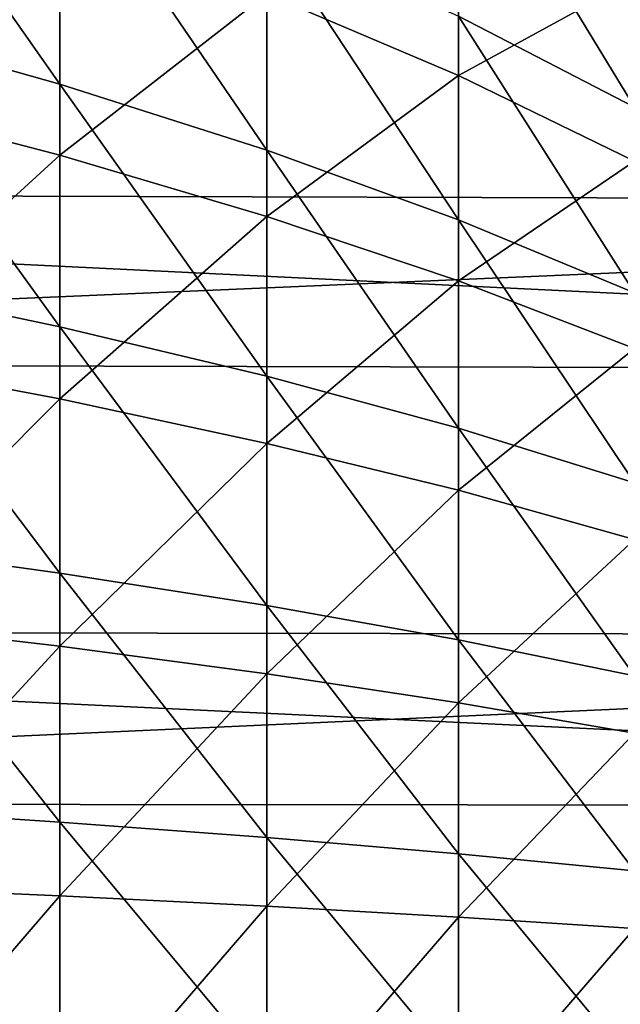
# Model space of a CAD drawing. Extents: x -23 to 72, y -174 to 23.
# Drawn here: x 44 to 46, y 0 to 4 of the extents above; entities that cross this region are included whole.
import ezdxf

# ---------------------------------------------------------------- set-up
doc = ezdxf.new("R2010")
doc.units = 0
doc.header["$MEASUREMENT"] = 0
doc.layers.add('L1', color=7, linetype='Continuous')
doc.layers.add('L2', color=7, linetype='Continuous')

msp = doc.modelspace()

# ---------------------------------------------------------------- linework, layer by layer
at = {"layer": 'L1', "color": 7}
for points in [[(43.25402, 3.74615, 43.35859), (43.25402, 4.669521, 43.66977), (44.06263, 3.518669, 44.12622)], [(44.06263, 3.518669, 44.12622), (43.25402, 4.669521, 43.66977), (44.06263, 4.385969, 44.41851)], [(45.52022, 3.767482, 46.05167), (45.52022, 4.491903, 46.35708), (46.16337, 3.435019, 46.92957)], [(46.16337, 3.435019, 46.92957), (45.52022, 4.491903, 46.35708), (46.16337, 4.095513, 47.20802)], [(43.25402, 4.399737, 68.42905), (43.25402, 3.469805, 68.72004), (44.06263, 4.132567, 67.67431)], [(44.06263, 3.518669, 44.12622), (44.06263, 4.385969, 44.41851), (44.81904, 3.277125, 44.94132)], [(44.81904, 3.277125, 44.94132), (44.06263, 4.385969, 44.41851), (44.81904, 4.084888, 45.21354)], [(45.52022, 4.280718, 65.73851), (44.81904, 3.848882, 66.87291), (45.52022, 3.549814, 66.02806)], [(45.52022, 4.280718, 65.73851), (45.52022, 3.549814, 66.02806), (46.16337, 3.902964, 64.87913)], [(44.06263, 4.132567, 67.67431), (43.25402, 3.469805, 68.72004), (44.06263, 3.259105, 67.94763)], [(44.06263, 4.132567, 67.67431), (44.06263, 3.259105, 67.94763), (44.81904, 3.848882, 66.87291)], [(44.81904, 3.277125, 44.94132), (44.81904, 4.084888, 45.21354), (45.52022, 3.022484, 45.8006)], [(45.52022, 3.022484, 45.8006), (44.81904, 4.084888, 45.21354), (45.52022, 3.767482, 46.05167)], [(46.16337, 3.902964, 64.87913), (45.52022, 3.549814, 66.02806), (46.16337, 3.236559, 65.14313)], [(44.81904, 3.848882, 66.87291), (44.06263, 3.259105, 67.94763), (44.81904, 3.035379, 67.12747)], [(44.81904, 3.848882, 66.87291), (44.81904, 3.035379, 67.12747), (45.52022, 3.549814, 66.02806)], [(43.25402, 2.80232, 43.11645), (43.25402, 3.74615, 43.35859), (44.06263, 2.632152, 43.89879)], [(44.06263, 2.632152, 43.89879), (43.25402, 3.74615, 43.35859), (44.06263, 3.518669, 44.12622)], [(45.52022, 3.022484, 45.8006), (45.52022, 3.767482, 46.05167), (46.16337, 2.755764, 46.70065)], [(46.16337, 2.755764, 46.70065), (45.52022, 3.767482, 46.05167), (46.16337, 3.435019, 46.92957)], [(45.52022, 3.549814, 66.02806), (44.81904, 3.035379, 67.12747), (45.52022, 2.799523, 66.26283)], [(45.52022, 3.549814, 66.02806), (45.52022, 2.799523, 66.26283), (46.16337, 3.236559, 65.14313)], [(44.06263, 2.632152, 43.89879), (44.06263, 3.518669, 44.12622), (44.81904, 2.451464, 44.72949)], [(44.81904, 2.451464, 44.72949), (44.06263, 3.518669, 44.12622), (44.81904, 3.277125, 44.94132)], [(43.25402, 3.469805, 68.72004), (43.25402, 2.520923, 68.94156), (44.06263, 3.259105, 67.94763)], [(44.81904, 2.451464, 44.72949), (44.81904, 3.277125, 44.94132), (45.52022, 2.260979, 45.60524)], [(45.52022, 2.260979, 45.60524), (44.81904, 3.277125, 44.94132), (45.52022, 3.022484, 45.8006)], [(44.06263, 3.259105, 67.94763), (43.25402, 2.520923, 68.94156), (44.06263, 2.367842, 68.15569)], [(44.06263, 3.259105, 67.94763), (44.06263, 2.367842, 68.15569), (44.81904, 3.035379, 67.12747)], [(46.16337, 3.236559, 65.14313), (45.52022, 2.799523, 66.26283), (46.16337, 2.552478, 65.35719)], [(44.81904, 3.035379, 67.12747), (44.06263, 2.367842, 68.15569), (44.81904, 2.205299, 67.32125)], [(44.81904, 3.035379, 67.12747), (44.81904, 2.205299, 67.32125), (45.52022, 2.799523, 66.26283)], [(45.52022, 2.260979, 45.60524), (45.52022, 3.022484, 45.8006), (46.16337, 2.061458, 46.52253)], [(46.16337, 2.061458, 46.52253), (45.52022, 3.022484, 45.8006), (46.16337, 2.755764, 46.70065)], [(43.25402, 1.843184, 42.94467), (43.25402, 2.80232, 43.11645), (44.06263, 1.731259, 43.73744)], [(44.06263, 1.731259, 43.73744), (43.25402, 2.80232, 43.11645), (44.06263, 2.632152, 43.89879)], [(45.52022, 2.799523, 66.26283), (44.81904, 2.205299, 67.32125), (45.52022, 2.033941, 66.44156)], [(45.52022, 2.799523, 66.26283), (45.52022, 2.033941, 66.44156), (46.16337, 2.552478, 65.35719)], [(44.06263, 1.731259, 43.73744), (44.06263, 2.632152, 43.89879), (44.81904, 1.612414, 44.57922)], [(44.81904, 1.612414, 44.57922), (44.06263, 2.632152, 43.89879), (44.81904, 2.451464, 44.72949)], [(43.25402, 2.520923, 68.94156), (43.25402, 1.558272, 69.09239), (44.06263, 2.367842, 68.15569)], [(45.52022, 2.033941, 66.44156), (46.16337, 1.854455, 65.52014), (46.16337, 2.552478, 65.35719)], [(44.81904, 1.612414, 44.57922), (44.81904, 2.451464, 44.72949), (45.52022, 1.487125, 45.46665)], [(45.52022, 1.487125, 45.46665), (44.81904, 2.451464, 44.72949), (45.52022, 2.260979, 45.60524)], [(44.06263, 2.367842, 68.15569), (43.25402, 1.558272, 69.09239), (44.06263, 1.463647, 68.29737)], [(44.06263, 2.367842, 68.15569), (44.06263, 1.463647, 68.29737), (44.81904, 2.205299, 67.32125)], [(45.52022, 1.487125, 45.46665), (45.52022, 2.260979, 45.60524), (46.16337, 1.355894, 46.39616)], [(46.16337, 1.355894, 46.39616), (45.52022, 2.260979, 45.60524), (46.16337, 2.061458, 46.52253)], [(44.81904, 2.205299, 67.32125), (44.06263, 1.463647, 68.29737), (44.81904, 1.363173, 67.4532)], [(44.81904, 2.205299, 67.32125), (44.81904, 1.363173, 67.4532), (45.52022, 2.033941, 66.44156)], [(44.81904, 1.363173, 67.4532), (45.52022, 1.257251, 66.56326), (45.52022, 2.033941, 66.44156)], [(45.52022, 2.033941, 66.44156), (45.52022, 1.257251, 66.56326), (46.16337, 1.854455, 65.52014)], [(43.25402, 0.873982, 42.8442), (43.25402, 1.843184, 42.94467), (44.06263, 0.82091, 43.64307)], [(44.06263, 0.82091, 43.64307), (43.25402, 1.843184, 42.94467), (44.06263, 1.731259, 43.73744)], [(46.16337, 1.146305, 65.6311), (46.16337, 1.854455, 65.52014), (45.52022, 1.257251, 66.56326)], [(44.06263, 0.82091, 43.64307), (44.06263, 1.731259, 43.73744), (44.81904, 0.764557, 44.49133)], [(44.81904, 0.764557, 44.49133), (44.06263, 1.731259, 43.73744), (44.81904, 1.612414, 44.57922)], [(44.81904, 0.764557, 44.49133), (44.81904, 1.612414, 44.57922), (45.52022, 0.705149, 45.38558)], [(45.52022, 0.705149, 45.38558), (44.81904, 1.612414, 44.57922), (45.52022, 1.487125, 45.46665)], [(43.25402, 1.558272, 69.09239), (43.25402, 0.58711, 69.17172), (44.06263, 1.463647, 68.29737)], [(45.52022, 0.705149, 45.38558), (45.52022, 1.487125, 45.46665), (46.16337, 0.642923, 46.32225)], [(46.16337, 0.642923, 46.32225), (45.52022, 1.487125, 45.46665), (46.16337, 1.355894, 46.39616)], [(44.06263, 1.463647, 68.29737), (43.25402, 0.58711, 69.17172), (44.06263, 0.551459, 68.37188)], [(44.06263, 1.463647, 68.29737), (44.06263, 0.551459, 68.37188), (44.81904, 1.363173, 67.4532)], [(44.06263, 0.551459, 68.37188), (44.81904, 0.513603, 67.5226), (44.81904, 1.363173, 67.4532)], [(44.81904, 1.363173, 67.4532), (44.81904, 0.513603, 67.5226), (45.52022, 1.257251, 66.56326)], [(45.52022, 0.473695, 66.62726), (45.52022, 1.257251, 66.56326), (44.81904, 0.513603, 67.5226)], [(45.52022, 0.473695, 66.62726), (46.16337, 1.146305, 65.6311), (45.52022, 1.257251, 66.56326)], [(46.16337, 0.431893, 65.68946), (46.16337, 1.146305, 65.6311), (45.52022, 0.473695, 66.62726)], [(43.25402, -0.099994, 42.81558), (43.25402, 0.873982, 42.8442), (44.06263, -0.093922, 43.61619)], [(44.06263, -0.093922, 43.61619), (43.25402, 0.873982, 42.8442), (44.06263, 0.82091, 43.64307)], [(44.06263, -0.093922, 43.61619), (44.06263, 0.82091, 43.64307), (44.81904, -0.087475, 44.46629)], [(44.81904, -0.087475, 44.46629), (44.06263, 0.82091, 43.64307), (44.81904, 0.764557, 44.49133)], [(44.81904, -0.087475, 44.46629), (44.81904, 0.764557, 44.49133), (45.52022, -0.080678, 45.36249)], [(45.52022, -0.080678, 45.36249), (44.81904, 0.764557, 44.49133), (45.52022, 0.705149, 45.38558)], [(45.52022, -0.080678, 45.36249), (45.52022, 0.705149, 45.38558), (46.16337, -0.073558, 46.3012)], [(46.16337, -0.073558, 46.3012), (45.52022, 0.705149, 45.38558), (46.16337, 0.642923, 46.32225)], [(44.06263, 0.551459, 68.37188), (43.25402, 0.58711, 69.17172), (43.25402, -0.387258, 69.17911)], [(43.25402, -0.387258, 69.17911), (44.06263, -0.363742, 68.37882), (44.06263, 0.551459, 68.37188)], [(44.06263, 0.551459, 68.37188), (44.06263, -0.363742, 68.37882), (44.81904, 0.513603, 67.5226)], [(44.81904, -0.338773, 67.52906), (44.81904, 0.513603, 67.5226), (44.06263, -0.363742, 68.37882)], [(44.81904, -0.338773, 67.52906), (45.52022, 0.473695, 66.62726), (44.81904, 0.513603, 67.5226)], [(45.52022, -0.312449, 66.63323), (45.52022, 0.473695, 66.62726), (44.81904, -0.338773, 67.52906)], [(45.52022, -0.312449, 66.63323), (46.16337, 0.431893, 65.68946), (45.52022, 0.473695, 66.62726)], [(46.16337, -0.284877, 65.69489), (46.16337, 0.431893, 65.68946), (45.52022, -0.312449, 66.63323)]]:
    msp.add_3dface(points, dxfattribs=at)
at = {"layer": 'L2', "color": 7}
for points in [[(38.4692, 4.707002, 37.80848), (72.4692, 4.558169, 38.38298), (72.4692, 3.026162, 38.05572)], [(38.4692, 4.707002, 37.80848), (72.4692, 3.026162, 38.05572), (38.4692, 3.125056, 37.47055)], [(38.4692, 2.500835, 74.63959), (72.4692, 3.963779, 73.77579), (38.4692, 4.093236, 74.35497)], [(38.4692, 2.500835, 74.63959), (72.4692, 2.421647, 74.05142), (72.4692, 3.963779, 73.77579)], [(38.4692, 3.125056, 37.47055), (72.4692, 3.026162, 38.05572), (72.4692, 1.471694, 37.86137)], [(38.4692, 3.125056, 37.47055), (72.4692, 1.471694, 37.86137), (38.4692, 1.519917, 37.26987)], [(38.4692, 0.889863, 74.78626), (72.4692, 2.421647, 74.05142), (38.4692, 2.500835, 74.63959)], [(38.4692, 0.889863, 74.78626), (72.4692, 0.861529, 74.19346), (72.4692, 2.421647, 74.05142)], [(38.4692, 1.519917, 37.26987), (72.4692, 1.471694, 37.86137), (72.4692, -0.093728, 37.80137)], [(38.4692, 1.519917, 37.26987), (72.4692, -0.093728, 37.80137), (38.4692, -0.096532, 37.20791)], [(38.4692, -0.727755, 74.7939), (72.4692, 0.861529, 74.19346), (38.4692, 0.889863, 74.78626)], [(38.4692, -0.727755, 74.7939), (72.4692, -0.705025, 74.20087), (72.4692, 0.861529, 74.19346)]]:
    msp.add_3dface(points, dxfattribs=at)

doc.saveas('drawing.dxf')
